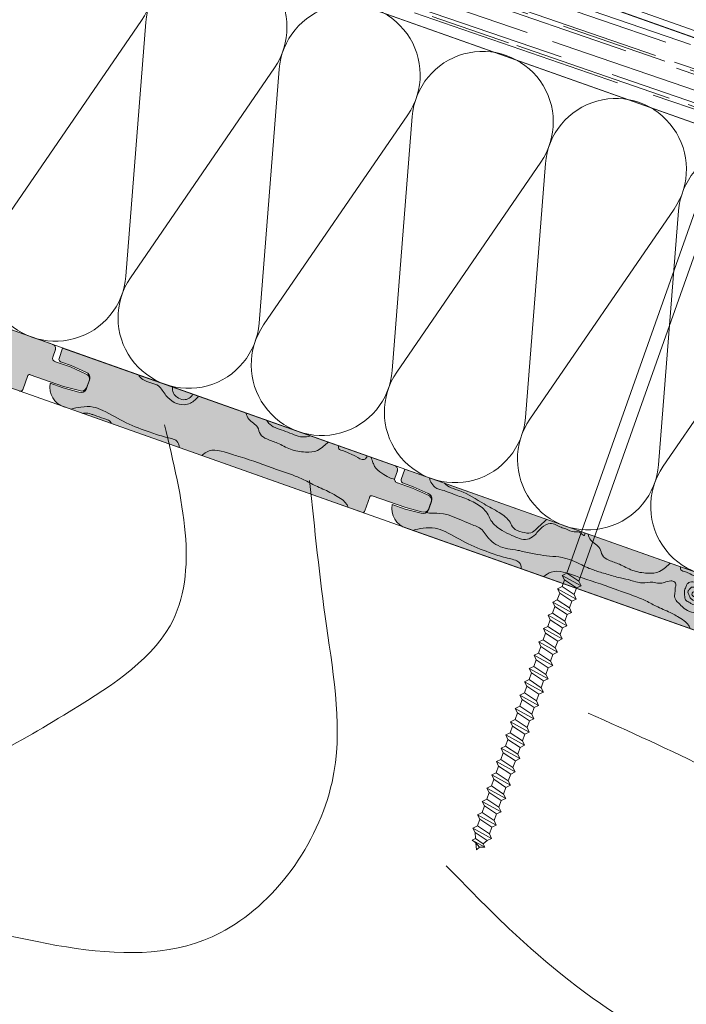
# Model space of a CAD drawing. Extents: x -1806 to 297, y 25 to 535.
# Drawn here: x 182 to 198, y 350 to 374 of the extents above; entities that cross this region are included whole.
import ezdxf

# ---------------------------------------------------------------- set-up
doc = ezdxf.new("R2010")
doc.units = 0
doc.layers.add('CORTE', color=7, linetype='CONTINUOUS', lineweight=0, true_color=0xd75133)
doc.layers.add('ONDUTHERM', color=7, linetype='CONTINUOUS', lineweight=0, true_color=0xed8e12)
for name, color, linetype, lineweight in [('Estructura madera', 32, 'CONTINUOUS', 0), ('fijaciones', 7, 'CONTINUOUS', 0), ('Onduline bajo teja', 1, 'CONTINUOUS', 0), ('SECCION', 252, 'CONTINUOUS', 0)]:
    doc.layers.add(name, color=color, linetype=linetype, lineweight=lineweight)

# ---------------------------------------------------------------- blocks, each defined once
blk = doc.blocks.new('A$C5FAA707B')
at = {"layer": 'ONDUTHERM'}
h = blk.add_hatch(dxfattribs=at)
h.set_pattern_fill('AR-RROOF', color=112, scale=0.025, angle=341, style=0)
h.paths.add_polyline_path([(0, -2.016), (1.892, -2.685, -0.07872), (2.385, -2.86), (5.041, -3.8, -0.07872), (5.533, -3.974), (8.189, -4.914, -0.07872), (8.682, -5.089), (11.338, -6.029, -0.07872), (11.831, -6.203), (14.487, -7.144, -0.07872), (14.98, -7.318), (17.636, -8.258, -0.07872), (18.128, -8.433), (20.784, -9.373, -0.07872), (21.277, -9.547), (23.933, -10.487, -0.07872), (24.426, -10.662), (27.082, -11.602, -0.07872), (27.574, -11.776), (30.231, -12.717, -0.07872), (30.723, -12.891), (33.379, -13.831, -0.07872), (33.872, -14.006), (36.528, -14.946, -0.07872), (37.021, -15.12), (39.366, -15.95), (40, -14.159), (0, 0)])
at = {"layer": 'ONDUTHERM', "true_color": 0xe3b196}
h = blk.add_hatch(color=31, dxfattribs=at)
h.dxf.hatch_style = 1
h.paths.add_polyline_path([(11.9, -18.215, -0.358121), (11.61, -17.671), (11.918, -17.78), (12.292, -17.879, 0.39427), (12.461, -17.816), (12.55, -17.566, 0.39427), (12.458, -17.411), (12.105, -17.252), (11.879, -17.172, -0.499113), (11.825, -17.065), (11.906, -16.838), (19.767, -19.621, -0.41539), (19.818, -19.748), (19.762, -19.908, 0.40186), (19.804, -20.016), (20.181, -20.149), (20.534, -20.308, -0.39427), (20.626, -20.463), (20.562, -20.645, -0.39427), (20.392, -20.708), (20.018, -20.609), (19.227, -20.331, 0.368845), (19.17, -20.352), (19.051, -20.688, -0.402342), (18.972, -20.718)])
h = blk.add_hatch(color=31, dxfattribs=at)
h.dxf.hatch_style = 1
h.paths.add_polyline_path([(19.989, -21.078, -0.358121), (19.699, -20.534), (20.006, -20.643), (20.38, -20.742, 0.39427), (20.55, -20.679), (20.638, -20.429, 0.39427), (20.546, -20.274), (20.193, -20.115), (19.967, -20.035, -0.499113), (19.914, -19.928), (19.994, -19.701), (27.855, -22.484, -0.41539), (27.907, -22.611), (27.85, -22.771, 0.40186), (27.892, -22.879), (28.27, -23.012), (28.622, -23.171, -0.39427), (28.714, -23.326), (28.65, -23.508, -0.39427), (28.481, -23.571), (28.107, -23.472), (27.315, -23.194, 0.368845), (27.258, -23.215), (27.139, -23.551, -0.402342), (27.06, -23.581)])
h = blk.add_hatch(color=31, dxfattribs=at)
h.dxf.hatch_style = 1
h.paths.add_polyline_path([(28.077, -23.941, -0.358121), (27.787, -23.397), (28.095, -23.506), (28.469, -23.605, 0.39427), (28.638, -23.542), (28.726, -23.292, 0.39427), (28.634, -23.137), (28.282, -22.978), (28.056, -22.898, -0.499113), (28.002, -22.792), (28.082, -22.564), (35.943, -25.347, -0.41539), (35.995, -25.474), (35.938, -25.634, 0.40186), (35.981, -25.742), (36.358, -25.875), (36.71, -26.034, -0.39427), (36.802, -26.189), (36.738, -26.371, -0.39427), (36.569, -26.434), (36.195, -26.335), (35.403, -26.057, 0.368845), (35.346, -26.078), (35.227, -26.414, -0.402342), (35.148, -26.444)])
at = {"layer": 'ONDUTHERM', "color": 112}
blk.add_line((40, -14.159), (0, 0), dxfattribs=at)
at = {"layer": 'ONDUTHERM', "linetype": 'Continuous'}
for p, q in [((18.449, -16.924), (21.857, -11.961)), ((21.964, -11.999), (21.49, -18.001)), ((21.598, -18.039), (25.005, -13.075)), ((25.113, -13.113), (24.639, -19.115)), ((24.746, -19.153), (28.154, -14.19)), ((28.261, -14.228), (27.788, -20.23)), ((27.895, -20.268), (31.303, -15.305)), ((31.41, -15.343), (30.937, -21.344)), ((31.044, -21.382), (34.452, -16.419)), ((34.559, -16.457), (34.085, -22.459)), ((34.193, -22.497), (37.6, -17.534))]:
    blk.add_line(p, q, dxfattribs=at)
at = {"layer": 'ONDUTHERM', "color": 112, "linetype": 'Continuous'}
for points in [[(0, 0), (40, -14.159)], [(39.366, -15.95), (0, -2.016)]]:
    blk.add_lwpolyline(points, dxfattribs=at)
at = {"layer": 'ONDUTHERM', "color": 112}
blk.add_lwpolyline([(0, -2.016), (0, 0), (40, -14.159), (39.366, -15.95), (0, -2.016)], dxfattribs=at)
at = {"layer": 'ONDUTHERM', "color": 12, "linetype": 'Continuous'}
blk.add_lwpolyline([(0.001, -12.624), (36.029, -25.377)], dxfattribs=at)
at = {"layer": 'ONDUTHERM', "color": 12}
for points in [[(11.906, -16.838), (19.767, -19.621)], [(19.822, -19.736), (19.759, -19.916)], [(19.908, -19.945), (19.994, -19.701)], [(19.994, -19.701), (19.908, -19.945)], [(19.994, -19.701), (27.855, -22.484)], [(19.804, -20.016), (20.181, -20.149)], [(19.967, -20.035), (20.193, -20.115)], [(19.967, -20.035), (20.193, -20.115)], [(20.534, -20.308), (20.181, -20.149)], [(20.546, -20.274), (20.193, -20.115)], [(19.17, -20.352), (19.051, -20.688)], [(20.018, -20.609), (19.225, -20.331)], [(20.638, -20.429), (20.55, -20.679)], [(20.626, -20.463), (20.562, -20.645)], [(20.638, -20.429), (20.574, -20.611)], [(20.006, -20.643), (19.699, -20.534)], [(20.38, -20.742), (20.006, -20.643)], [(20.392, -20.708), (20.018, -20.609)], [(27.066, -23.584), (19.989, -21.078)], [(27.996, -22.808), (28.082, -22.564)], [(28.082, -22.564), (27.996, -22.808)], [(28.082, -22.564), (35.943, -25.347)], [(27.911, -22.6), (27.847, -22.779)], [(27.892, -22.879), (28.27, -23.012)], [(28.056, -22.898), (28.282, -22.978)], [(28.056, -22.898), (28.282, -22.978)], [(28.622, -23.171), (28.27, -23.012)], [(28.634, -23.137), (28.282, -22.978)], [(27.258, -23.215), (27.139, -23.551)], [(28.107, -23.472), (27.313, -23.194)], [(28.095, -23.506), (27.787, -23.397)], [(28.481, -23.571), (28.107, -23.472)], [(28.726, -23.292), (28.638, -23.542)], [(28.714, -23.326), (28.65, -23.508)], [(28.726, -23.292), (28.662, -23.474)], [(28.469, -23.605), (28.095, -23.506)], [(35.155, -26.447), (28.077, -23.941)]]:
    blk.add_lwpolyline(points, dxfattribs=at)
at = {"layer": 'ONDUTHERM', "linetype": 'Continuous'}
for centre, start, end in [((20.48, -11.015), 325.5069, 175.507), ((23.629, -12.13), 325.5069, 175.507), ((26.778, -13.244), 325.5069, 175.507), ((29.926, -14.359), 325.5069, 175.507), ((33.075, -15.473), 325.5069, 175.507), ((36.224, -16.588), 325.5069, 175.507), ((19.825, -17.87), 145.5069, 355.507), ((22.974, -18.984), 145.5069, 355.507), ((26.123, -20.099), 145.5069, 355.507), ((29.272, -21.214), 145.5069, 355.507), ((32.42, -22.328), 145.5069, 355.507), ((35.569, -23.443), 145.5069, 290.7561)]:
    blk.add_arc(centre, 1.67, start, end, dxfattribs=at)
at = {"layer": 'ONDUTHERM', "color": 12}
for centre, radius, start, end in [((19.729, -19.71), 0.0968, 336.9503, 73.8336), ((19.839, -19.94), 0.0838, 163.3281, 255.7552), ((19.981, -19.962), 0.0748, 167.315, 259.7964), ((19.21, -20.375), 0.0469, 71.7944, 170.5195), ((20.497, -20.435), 0.132, 347.617, 73.6883), ((20.509, -20.401), 0.132, 347.617, 73.6883), ((18.995, -20.662), 0.0611, 253.665, 345.9971), ((20.175, -20.63), 0.486, 168.9466, 253.547), ((20.431, -20.62), 0.132, 247.3255, 333.3968), ((20.443, -20.586), 0.132, 247.3255, 333.3968), ((27.817, -22.573), 0.0968, 336.9503, 73.8336), ((27.927, -22.803), 0.0838, 163.3281, 255.7552), ((28.069, -22.825), 0.0748, 167.315, 259.7964), ((27.299, -23.238), 0.0469, 71.7944, 170.5195), ((28.585, -23.298), 0.132, 347.617, 73.6883), ((28.597, -23.264), 0.132, 347.617, 73.6883), ((28.263, -23.493), 0.486, 168.9466, 253.547), ((27.084, -23.525), 0.0611, 253.665, 345.9971), ((28.52, -23.483), 0.132, 247.3255, 333.3968), ((28.532, -23.449), 0.132, 247.3255, 333.3968)]:
    blk.add_arc(centre, radius, start, end, dxfattribs=at)
at = {"layer": 'ONDUTHERM', "color": 32, "true_color": 0xcc6600}
for points, knots in [([(23.209, -20.839), (23.152, -20.906), (23.055, -21.001), (22.757, -21.081), (22.449, -20.897), (22.267, -20.525), (21.955, -20.522), (21.811, -20.377), (21.784, -20.335)], [0.102125, 0.102125, 0.102125, 0.102125, 0.358014, 0.510755, 0.992459, 1.280587, 1.677933, 1.820672, 1.820672, 1.820672, 1.820672]), ([(23.075, -20.792), (23.051, -20.83), (22.995, -20.898), (22.843, -20.941), (22.717, -20.881), (22.612, -20.789), (22.586, -20.699), (22.593, -20.632), (22.595, -20.622)], [0.0943794, 0.0943794, 0.0943794, 0.0943794, 0.227595, 0.3600397, 0.5294056, 0.6232911, 0.7718407, 0.8014891, 0.8014891, 0.8014891, 0.8014891]), ([(22.748, -22.055), (22.75, -21.991), (22.715, -21.86), (22.378, -21.803), (21.997, -21.672), (21.481, -21.484), (21.069, -21.223), (20.705, -21.072), (20.443, -21.091), (20.263, -21.121), (20.189, -21.149)], [0.332763, 0.332763, 0.332763, 0.332763, 0.533274, 0.820631, 1.198656, 1.806709, 2.42905, 2.675356, 2.963624, 3.205968, 3.205968, 3.205968, 3.205968]), ([(20.468, -21.248), (20.481, -21.244), (20.544, -21.232), (20.644, -21.252), (20.791, -21.308), (20.923, -21.353), (21.058, -21.393), (21.124, -21.434), (21.142, -21.477), (21.145, -21.487)], [2.0576414, 2.0576414, 2.0576414, 2.0576414, 2.1003007, 2.2592168, 2.345017, 2.5770168, 2.6723502, 2.769823, 2.7997517, 2.7997517, 2.7997517, 2.7997517]), ([(26.279, -21.926), (26.24, -21.958), (26.157, -22.026), (25.998, -22.159), (25.708, -22.168), (25.381, -22.119), (25.097, -21.945), (24.846, -21.873), (24.647, -21.758), (24.621, -21.519), (24.399, -21.432), (24.344, -21.29), (24.335, -21.238)], [0.195645, 0.195645, 0.195645, 0.195645, 0.346193, 0.516948, 0.803318, 1.169102, 1.507316, 1.778377, 1.96791, 2.142385, 2.429119, 2.582292, 2.582292, 2.582292, 2.582292]), ([(25.859, -21.777), (25.793, -21.795), (25.592, -21.83), (25.28, -21.648), (24.945, -21.587), (24.84, -21.443), (24.818, -21.409)], [0.146867, 0.146867, 0.146867, 0.146867, 0.346316, 0.765116, 1.176935, 1.296931, 1.296931, 1.296931, 1.296931]), ([(26.748, -23.471), (26.737, -23.442), (26.702, -23.373), (26.597, -23.269), (26.457, -23.191), (26.253, -23.073), (25.992, -22.974), (25.707, -22.812), (25.396, -22.687), (24.891, -22.516), (24.428, -22.339), (23.903, -22.191), (23.559, -22.042), (23.335, -22.197), (23.28, -22.243)], [0.368065, 0.368065, 0.368065, 0.368065, 0.463078, 0.609924, 0.795147, 0.944966, 1.315879, 1.630552, 1.926573, 2.320663, 3.232031, 3.39644, 3.980965, 4.18955, 4.18955, 4.18955, 4.18955]), ([(27.191, -22.249), (27.191, -22.252), (27.187, -22.269), (27.178, -22.307), (27.077, -22.376), (26.965, -22.269), (26.826, -22.221), (26.732, -22.17), (26.628, -22.123), (26.512, -22.105), (26.513, -22.039), (26.519, -22.011)], [0.1658763, 0.1658763, 0.1658763, 0.1658763, 0.1748152, 0.2193532, 0.2777613, 0.500661, 0.57371, 0.7285373, 0.8137266, 0.9315149, 1.0084783, 1.0084783, 1.0084783, 1.0084783]), ([(27.844, -22.803), (27.8, -22.792), (27.694, -22.76), (27.533, -22.658), (27.384, -22.547), (27.329, -22.4), (27.3, -22.329), (27.289, -22.285), (27.289, -22.283)], [0.1046402, 0.1046402, 0.1046402, 0.1046402, 0.2396189, 0.4375015, 0.6769193, 0.7714766, 0.9011442, 0.9071163, 0.9071163, 0.9071163, 0.9071163]), ([(32.34, -24.071), (32.34, -24.115), (32.327, -24.17), (32.218, -24.025), (32.059, -24.062), (31.921, -23.982), (31.732, -23.93), (31.542, -23.798), (31.294, -23.944), (31.176, -24.125), (30.926, -24.28), (30.649, -24.142), (30.357, -24.011), (30.133, -23.834), (30.023, -23.555), (29.783, -23.364), (29.518, -23.254), (29.222, -23.156), (29.019, -23.063), (28.825, -23.024), (28.753, -22.942), (28.685, -22.869), (28.674, -22.795), (28.672, -22.773)], [0.120731, 0.120731, 0.120731, 0.120731, 0.236224, 0.365731, 0.487416, 0.697382, 0.815133, 1.086472, 1.310832, 1.574209, 1.751849, 2.132388, 2.385119, 2.745419, 2.937526, 3.270262, 3.624845, 3.798912, 4.20336, 4.305752, 4.367604, 4.525276, 4.590975, 4.590975, 4.590975, 4.590975]), ([(31.44, -23.753), (31.418, -23.773), (31.341, -23.845), (31.221, -23.951), (31.064, -24.103), (30.853, -24.048), (30.646, -23.997), (30.561, -23.749), (30.298, -23.57), (29.889, -23.357), (29.524, -23.106), (29.193, -23.017), (29.057, -22.943), (29.02, -22.896)], [0.136287, 0.136287, 0.136287, 0.136287, 0.226999, 0.45293, 0.628786, 0.82979, 1.063124, 1.217099, 1.563811, 1.974663, 2.625523, 2.845348, 3.032394, 3.032394, 3.032394, 3.032394]), ([(36.284, -26.304), (36.243, -26.234), (36.166, -26.105), (35.94, -26.061), (35.676, -26.013), (35.369, -26.018), (35.021, -25.987), (34.742, -25.922), (34.601, -25.768), (34.508, -25.688), (34.446, -25.579), (34.48, -25.467), (34.473, -25.37), (34.506, -25.294), (34.461, -25.22), (34.351, -25.189), (34.234, -25.249), (34.089, -25.269), (33.917, -25.218), (33.731, -25.273), (33.519, -25.219), (33.352, -25.166), (33.117, -25.123), (32.919, -25.057), (32.67, -24.994), (32.471, -24.923), (32.179, -24.785), (31.874, -24.638), (31.512, -24.625), (31.212, -24.581), (30.963, -24.533), (30.73, -24.472), (30.518, -24.457), (30.288, -24.385), (30.137, -24.278), (30.003, -24.128), (29.912, -23.961), (29.485, -23.818), (29.116, -23.583), (28.719, -23.612), (28.621, -23.595), (28.598, -23.59)], [0, 0, 0, 0, 0.230978, 0.427621, 0.650993, 1.049655, 1.335675, 1.711447, 1.856419, 1.9521, 2.082861, 2.201955, 2.286069, 2.374437, 2.427719, 2.525998, 2.679894, 2.809144, 2.956529, 3.207762, 3.359836, 3.603261, 3.737351, 4.07345, 4.229967, 4.507461, 4.704781, 5.202091, 5.499342, 5.782784, 6.109808, 6.261113, 6.502602, 6.745477, 6.974164, 7.046589, 7.352002, 7.502754, 8.36994, 8.6003, 8.671171, 8.671171, 8.671171, 8.671171]), ([(30.836, -24.918), (30.838, -24.854), (30.804, -24.723), (30.466, -24.666), (30.086, -24.535), (29.57, -24.347), (29.157, -24.086), (28.794, -23.935), (28.532, -23.954), (28.352, -23.984), (28.277, -24.012)], [0.332763, 0.332763, 0.332763, 0.332763, 0.533274, 0.820631, 1.198656, 1.806709, 2.42905, 2.675356, 2.963624, 3.205968, 3.205968, 3.205968, 3.205968]), ([(34.367, -24.789), (34.328, -24.821), (34.245, -24.889), (34.087, -25.022), (33.796, -25.031), (33.469, -24.982), (33.185, -24.808), (32.934, -24.737), (32.735, -24.621), (32.71, -24.382), (32.487, -24.295), (32.432, -24.153), (32.423, -24.101)], [0.195645, 0.195645, 0.195645, 0.195645, 0.346193, 0.516948, 0.803318, 1.169102, 1.507316, 1.778377, 1.96791, 2.142385, 2.429119, 2.582292, 2.582292, 2.582292, 2.582292]), ([(35.279, -25.112), (35.279, -25.115), (35.275, -25.133), (35.266, -25.17), (35.165, -25.239), (35.053, -25.132), (34.915, -25.084), (34.82, -25.033), (34.716, -24.986), (34.6, -24.968), (34.601, -24.902), (34.607, -24.874)], [0.1658763, 0.1658763, 0.1658763, 0.1658763, 0.1748152, 0.2193532, 0.2777613, 0.500661, 0.57371, 0.7285373, 0.8137266, 0.9315149, 1.0084783, 1.0084783, 1.0084783, 1.0084783]), ([(34.836, -26.334), (34.825, -26.305), (34.79, -26.236), (34.686, -26.132), (34.546, -26.054), (34.341, -25.936), (34.08, -25.837), (33.795, -25.675), (33.484, -25.55), (32.979, -25.379), (32.516, -25.202), (31.991, -25.054), (31.648, -24.905), (31.423, -25.061), (31.368, -25.106)], [0.368065, 0.368065, 0.368065, 0.368065, 0.463078, 0.609924, 0.795147, 0.944966, 1.315879, 1.630552, 1.926573, 2.320663, 3.232031, 3.39644, 3.980965, 4.18955, 4.18955, 4.18955, 4.18955])]:
    blk.add_open_spline(points, degree=3, knots=knots, dxfattribs=at)
blk.add_spline([(36.402, -26.234), (36.283, -26.061), (35.998, -25.927), (35.746, -25.838), (35.647, -25.885), (35.586, -25.934), (35.503, -25.97), (35.405, -25.952), (35.264, -25.765), (35.274, -25.736), (35.305, -25.649), (35.343, -25.542), (35.317, -25.462), (35.218, -25.34), (35.042, -25.267), (34.929, -25.232), (34.861, -25.225), (34.798, -25.246), (34.755, -25.291), (34.72, -25.376), (34.701, -25.43), (34.7, -25.495), (34.707, -25.596), (34.732, -25.664), (34.776, -25.696), (34.83, -25.726), (34.866, -25.75), (34.924, -25.77), (34.981, -25.779), (35.035, -25.766), (35.09, -25.747), (35.152, -25.742), (35.192, -25.707), (35.233, -25.667), (35.258, -25.627), (35.259, -25.578), (35.239, -25.527), (35.241, -25.506), (35.221, -25.456), (35.179, -25.403), (35.092, -25.372), (35.037, -25.358), (34.923, -25.356), (34.876, -25.35), (34.822, -25.396), (34.782, -25.447), (34.811, -25.55), (34.834, -25.608), (34.898, -25.658), (35.059, -25.698), (35.093, -25.694), (35.131, -25.664), (35.166, -25.611), (35.157, -25.558), (35.14, -25.531), (35.077, -25.492), (35.019, -25.471), (34.892, -25.475), (34.875, -25.524), (34.926, -25.58), (35.004, -25.559)], degree=3, dxfattribs=at)
blk = doc.blocks.new('A$C0F2B6E7B')
at = {"layer": 'fijaciones', "linetype": 'ByBlock'}
for p, q in [((0.033, -0.164), (0, 0)), ((-0.343, -0.409), (0.131, -0.229)), ((-0.278, -0.311), (-0.311, -0.147)), ((-0.278, -0.311), (0.033, -0.164)), ((0.033, -0.164), (0.131, -0.229)), ((0.131, -0.229), (0.065, -0.327)), ((-0.278, -0.311), (-0.343, -0.409)), ((-0.343, -0.409), (-0.245, -0.474)), ((-0.245, -0.474), (0.065, -0.327))]:
    blk.add_line(p, q, dxfattribs=at)
blk = doc.blocks.new('A$C457374C1')
at = {"layer": 'fijaciones', "linetype": 'ByBlock', "lineweight": 0}
for p, q in [((-0.351, 0.116), (0.279, 0.242)), ((-0.034, 0.171), (0.281, 0.234)), ((-0.032, 0.159), (0.367, 0.239)), ((0.284, 0.239), (0.284, 0.239)), ((0.367, 0.239), (0.749, 0.191)), ((-0.43, 0.08), (-0.765, -0.112)), ((-0.765, -0.112), (-0.008, 0.04)), ((-0.757, -0.151), (0, 0)), ((-0.032, 0.159), (-0.43, 0.08)), ((-0.354, 0.111), (-0.354, 0.111)), ((-0.034, 0.171), (-0.349, 0.108)), ((-0.032, 0.159), (-0.151, 0.136)), ((-0.032, 0.159), (0.088, 0.183)), ((0.749, 0.191), (-0.008, 0.04)), ((0.757, 0.151), (0, 0)), ((0.757, 0.151), (0.749, 0.191)), ((0.757, 0.151), (0.757, 0.151)), ((-0.757, -0.151), (-0.765, -0.112)), ((2.391, -12.805), (-0.138, -0.16)), ((2.701, -12.658), (0.178, -0.041)), ((2.325, -12.903), (2.799, -12.723)), ((2.391, -12.805), (2.701, -12.658)), ((2.701, -12.658), (2.799, -12.723)), ((2.799, -12.723), (2.734, -12.821)), ((2.391, -12.805), (2.325, -12.903)), ((2.325, -12.903), (2.423, -12.968)), ((2.423, -12.968), (2.734, -12.821)), ((2.456, -13.132), (2.423, -12.968)), ((2.456, -13.132), (2.423, -12.968)), ((2.456, -13.132), (2.767, -12.985)), ((2.767, -12.985), (2.734, -12.821)), ((2.767, -12.985), (2.734, -12.821)), ((2.767, -12.985), (2.865, -13.05)), ((2.391, -13.23), (2.865, -13.05)), ((2.456, -13.132), (2.391, -13.23)), ((2.391, -13.23), (2.489, -13.295)), ((2.489, -13.295), (2.799, -13.148)), ((2.865, -13.05), (2.799, -13.148)), ((2.832, -13.312), (2.799, -13.148)), ((2.832, -13.312), (2.799, -13.148)), ((2.456, -13.557), (2.93, -13.377)), ((2.521, -13.459), (2.456, -13.557)), ((2.521, -13.459), (2.489, -13.295)), ((2.521, -13.459), (2.489, -13.295)), ((2.521, -13.459), (2.832, -13.312)), ((2.554, -13.622), (2.865, -13.475)), ((2.832, -13.312), (2.93, -13.377)), ((2.93, -13.377), (2.865, -13.475)), ((2.897, -13.639), (2.865, -13.475)), ((2.897, -13.639), (2.865, -13.475)), ((2.456, -13.557), (2.554, -13.622)), ((2.521, -13.884), (2.995, -13.704)), ((2.587, -13.786), (2.554, -13.622)), ((2.587, -13.786), (2.554, -13.622)), ((2.587, -13.786), (2.897, -13.639)), ((2.897, -13.639), (2.995, -13.704)), ((2.995, -13.704), (2.93, -13.802)), ((2.587, -13.786), (2.521, -13.884)), ((2.521, -13.884), (2.619, -13.949)), ((2.619, -13.949), (2.93, -13.802)), ((2.652, -14.113), (2.619, -13.949)), ((2.963, -13.966), (2.93, -13.802)), ((2.587, -14.21), (3.061, -14.031)), ((2.652, -14.113), (2.587, -14.21)), ((2.652, -14.113), (2.963, -13.966)), ((2.685, -14.276), (2.995, -14.129)), ((2.963, -13.966), (3.061, -14.031)), ((3.061, -14.031), (2.995, -14.129)), ((3.028, -14.293), (2.995, -14.129)), ((2.587, -14.21), (2.685, -14.276)), ((2.652, -14.537), (3.126, -14.357)), ((2.718, -14.44), (2.685, -14.276)), ((2.718, -14.44), (3.028, -14.293)), ((3.028, -14.293), (3.126, -14.357)), ((3.126, -14.357), (3.061, -14.456)), ((2.718, -14.44), (2.652, -14.537)), ((2.652, -14.537), (2.75, -14.603)), ((2.75, -14.603), (3.061, -14.456)), ((2.783, -14.767), (2.75, -14.603)), ((2.783, -14.767), (3.093, -14.62)), ((3.093, -14.62), (3.061, -14.456)), ((3.093, -14.62), (3.191, -14.684)), ((2.717, -14.864), (3.191, -14.684)), ((2.783, -14.767), (2.717, -14.864)), ((2.717, -14.864), (2.815, -14.929)), ((2.815, -14.929), (3.126, -14.782)), ((3.191, -14.684), (3.126, -14.782)), ((3.159, -14.946), (3.126, -14.782)), ((2.783, -15.191), (3.257, -15.011)), ((2.848, -15.093), (2.783, -15.191)), ((2.848, -15.093), (2.815, -14.929)), ((2.848, -15.093), (3.159, -14.946)), ((2.881, -15.256), (3.191, -15.109)), ((3.159, -14.946), (3.257, -15.011)), ((3.257, -15.011), (3.191, -15.109)), ((3.224, -15.273), (3.191, -15.109)), ((2.783, -15.191), (2.881, -15.256)), ((2.848, -15.518), (3.322, -15.338)), ((2.914, -15.42), (2.881, -15.256)), ((2.914, -15.42), (3.224, -15.273)), ((3.224, -15.273), (3.322, -15.338)), ((3.322, -15.338), (3.257, -15.436)), ((2.914, -15.42), (2.848, -15.518)), ((2.848, -15.518), (2.946, -15.583)), ((2.946, -15.583), (3.257, -15.436)), ((2.979, -15.747), (2.946, -15.583)), ((3.29, -15.6), (3.257, -15.436)), ((2.914, -15.845), (3.387, -15.665)), ((2.979, -15.747), (2.914, -15.845)), ((2.979, -15.747), (3.29, -15.6)), ((3.012, -15.91), (3.322, -15.763)), ((3.29, -15.6), (3.387, -15.665)), ((3.387, -15.665), (3.322, -15.763)), ((3.355, -15.927), (3.322, -15.763)), ((2.914, -15.845), (3.012, -15.91)), ((2.979, -16.172), (3.453, -15.992)), ((3.044, -16.074), (3.012, -15.91)), ((3.044, -16.074), (3.355, -15.927)), ((3.355, -15.927), (3.453, -15.992)), ((3.453, -15.992), (3.387, -16.09)), ((3.044, -16.074), (2.979, -16.172)), ((2.979, -16.172), (3.077, -16.237)), ((3.077, -16.237), (3.387, -16.09)), ((3.11, -16.401), (3.077, -16.237)), ((3.11, -16.401), (3.42, -16.254)), ((3.42, -16.254), (3.387, -16.09)), ((3.42, -16.254), (3.518, -16.319)), ((3.044, -16.498), (3.518, -16.319)), ((3.11, -16.401), (3.044, -16.498)), ((3.044, -16.498), (3.142, -16.564)), ((3.142, -16.564), (3.453, -16.417)), ((3.518, -16.319), (3.453, -16.417)), ((3.486, -16.581), (3.453, -16.417)), ((3.11, -16.825), (3.584, -16.646)), ((3.175, -16.728), (3.11, -16.825)), ((3.175, -16.728), (3.142, -16.564)), ((3.175, -16.728), (3.486, -16.581)), ((3.208, -16.891), (3.518, -16.744)), ((3.486, -16.581), (3.584, -16.646)), ((3.584, -16.646), (3.518, -16.744)), ((3.551, -16.908), (3.518, -16.744)), ((3.11, -16.825), (3.208, -16.891)), ((3.175, -17.152), (3.649, -16.972)), ((3.24, -17.055), (3.208, -16.891)), ((3.24, -17.055), (3.551, -16.908)), ((3.551, -16.908), (3.649, -16.972)), ((3.649, -16.972), (3.584, -17.07)), ((3.24, -17.055), (3.175, -17.152)), ((3.175, -17.152), (3.273, -17.218)), ((3.273, -17.218), (3.584, -17.07)), ((3.306, -17.382), (3.273, -17.218)), ((3.616, -17.234), (3.584, -17.07)), ((3.24, -17.479), (3.714, -17.299)), ((3.306, -17.382), (3.24, -17.479)), ((3.306, -17.382), (3.616, -17.234)), ((3.338, -17.544), (3.649, -17.397)), ((3.616, -17.234), (3.714, -17.299)), ((3.714, -17.299), (3.649, -17.397)), ((3.682, -17.561), (3.649, -17.397)), ((3.24, -17.479), (3.338, -17.544)), ((3.306, -17.806), (3.78, -17.626)), ((3.371, -17.708), (3.338, -17.544)), ((3.371, -17.708), (3.682, -17.561)), ((3.682, -17.561), (3.78, -17.626)), ((3.78, -17.626), (3.714, -17.724)), ((3.371, -17.708), (3.306, -17.806)), ((3.306, -17.806), (3.404, -17.871)), ((3.404, -17.871), (3.714, -17.724)), ((3.437, -18.035), (3.404, -17.871)), ((3.437, -18.035), (3.747, -17.888)), ((3.747, -17.888), (3.714, -17.724)), ((3.747, -17.888), (3.845, -17.953)), ((3.371, -18.133), (3.845, -17.953)), ((3.437, -18.035), (3.371, -18.133)), ((3.371, -18.133), (3.469, -18.198)), ((3.469, -18.198), (3.78, -18.051)), ((3.845, -17.953), (3.78, -18.051)), ((3.878, -18.542), (3.845, -18.378)), ((3.502, -18.786), (3.976, -18.607)), ((3.567, -18.689), (3.534, -18.525)), ((3.567, -18.689), (3.878, -18.542)), ((3.878, -18.542), (3.976, -18.607)), ((3.976, -18.607), (3.91, -18.705)), ((3.567, -18.689), (3.502, -18.786)), ((3.502, -18.786), (3.6, -18.852)), ((3.6, -18.852), (3.91, -18.705)), ((3.943, -18.869), (3.91, -18.705)), ((3.567, -19.113), (4.041, -18.934)), ((3.633, -19.016), (3.567, -19.113)), ((3.633, -19.016), (3.6, -18.852)), ((3.633, -19.016), (3.943, -18.869)), ((3.665, -19.179), (3.976, -19.032)), ((3.943, -18.869), (4.041, -18.934)), ((3.976, -19.032), (3.945, -19.168)), ((4.041, -18.934), (3.976, -19.032)), ((3.567, -19.113), (3.665, -19.179)), ((3.665, -19.179), (3.744, -19.269)), ((3.694, -19.345), (4.017, -19.217)), ((3.744, -19.269), (3.694, -19.345)), ((3.744, -19.269), (3.945, -19.168)), ((3.82, -19.357), (3.923, -19.267)), ((3.923, -19.267), (3.886, -19.433)), ((4.017, -19.217), (3.923, -19.267)), ((3.945, -19.168), (4.017, -19.217)), ((3.694, -19.345), (3.82, -19.357)), ((3.82, -19.357), (3.886, -19.433))]:
    blk.add_line(p, q, dxfattribs=at)
for centre, radius, start, end in [((0.475, 0.006), 0.301, 130.6846, 135.0128), ((-0.458, -0.197), 0.324, 66.4041, 70.2937), ((0.475, 0.006), 0.301, 174.3768, 188.8926), ((-0.427, -0.183), 0.29, 4.4877, 30.5756)]:
    blk.add_arc(centre, radius, start, end, dxfattribs=at)
for centre, start_param, end_param in [((0.28, 0.238), 4.267209, 5.838005), ((0.28, 0.238), 2.696412, 4.267209), ((-0.35, 0.112), -0.44518, 1.125616), ((-0.35, 0.112), 1.125616, 2.696412)]:
    blk.add_ellipse(centre, major_axis=(-0.00244, 0.00325), ratio=1, start_param=start_param, end_param=end_param, dxfattribs=at)
at = {"layer": 'fijaciones', "lineweight": 0}
blk.add_blockref('A$C0F2B6E7B', (3.78, -18.051), dxfattribs=at)

msp = doc.modelspace()

# ---------------------------------------------------------------- linework, layer by layer
at = {"layer": 'Estructura madera', "linetype": 'Continuous'}
msp.add_lwpolyline([(296.719, 324.295), (296.719, 324.295), (163.069, 371.616), (163.069, 371.616)], close=True, dxfattribs=at)
at = {"layer": 'Estructura madera'}
for points, knots in [([(181.11, 356.159), (181.776, 356.451), (183.383, 357.408), (186.605, 359.412), (185.892, 362.361), (185.47, 364.105)], [31.245067, 31.245067, 31.245067, 31.245067, 32.618577, 34.650396, 37.594616, 37.594616, 37.594616, 37.594616]), ([(166.419, 353.397), (168.327, 352.986), (172.833, 352.792), (179.4, 353.06), (186.375, 350.426), (189.979, 355.393), (189.262, 359.282), (189.021, 361.645), (188.904, 362.785)], [26.668132, 26.668132, 26.668132, 26.668132, 30.295111, 34.884166, 39.309805, 42.057663, 44.348189, 46.487877, 46.487877, 46.487877, 46.487877])]:
    msp.add_open_spline(points, degree=3, knots=knots, dxfattribs=at)
for points in [[(195.486, 357.291), (201.121, 354.288), (205.442, 349.409), (207.696, 342.09), (208.823, 339.463), (214.083, 337.398), (223.475, 332.519), (231.177, 331.956), (238.127, 331.205), (244.139, 331.205), (248.271, 333.645), (247.52, 336.46), (243.575, 339.463), (239.63, 342.278), (235.685, 344.905), (230.238, 346.219), (220.094, 346.594), (218.028, 346.031), (218.028, 341.715), (222.348, 337.586), (227.044, 335.522), (232.68, 334.959), (236.061, 334.959), (237.188, 337.023), (235.497, 339.275), (231.741, 341.715), (228.735, 342.09), (225.542, 340.589), (226.669, 338.9), (229.674, 337.961), (231.553, 337.961), (230.05, 340.964), (227.984, 340.776), (230.238, 340.213)], [(192.132, 353.682), (193.617, 352.199), (200.112, 348.398), (205.215, 346.452), (206.143, 343.393), (206.329, 342.466)]]:
    msp.add_spline(points, degree=3, dxfattribs=at)
at = {"layer": 'fijaciones', "color": 106}
msp.add_lwpolyline([(164.428, 383.122), (293.23, 337.529)], dxfattribs=at)
at = {"layer": 'Onduline bajo teja'}
msp.add_lwpolyline([(225.875, 363.555), (163.069, 385.789)], dxfattribs=at)
at = {"layer": 'ONDUTHERM', "color": 106, "linetype": 'Continuous'}
msp.add_lwpolyline([(296.719, 338.309), (296.719, 336.294), (163.069, 383.603), (163.069, 385.619)], close=True, dxfattribs=at)
at = {"layer": 'ONDUTHERM', "color": 106}
msp.add_lwpolyline([(163.069, 383.603), (296.719, 336.294)], dxfattribs=at)
at = {"layer": 'SECCION', "linetype": 'Continuous'}
msp.add_lwpolyline([(261.761, 350.684), (171.208, 382.738)], dxfattribs=at)

# ---------------------------------------------------------------- block references
at = {"layer": 'CORTE', "color": 7, "xscale": -1, "rotation": 351.8151983592551}
msp.add_blockref('A$C457374C1', (199.459, 372.738), dxfattribs=at)
at = {"layer": 'ONDUTHERM', "color": 106}
msp.add_blockref('A$C5FAA707B', (163.069, 385.619), dxfattribs=at)

doc.saveas('drawing.dxf')
